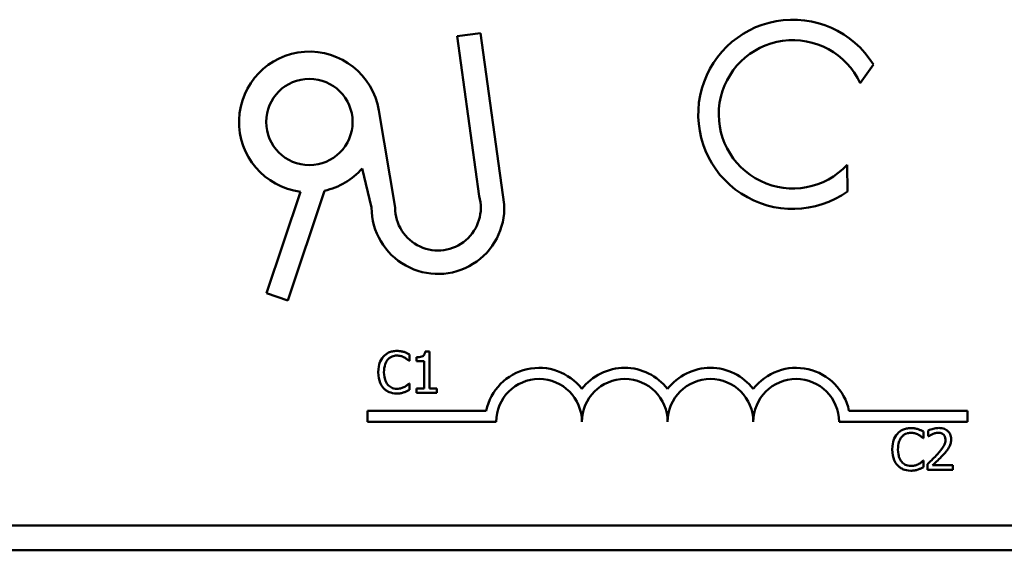
# Model space of a CAD drawing. Units: inches. Extents: x 1 to 43, y 0.5 to 33.5.
# Drawn here: x 17 to 17.4, y 17.3 to 17.5 of the extents above; entities that cross this region are included whole.
import ezdxf

# ---------------------------------------------------------------- set-up
doc = ezdxf.new("R2010")
doc.units = ezdxf.units.IN
doc.header["$LTSCALE"] = 2
doc.header["$MEASUREMENT"] = 0
doc.layers.add('Visible (ANSI)', color=7, linetype='Continuous', lineweight=50)

msp = doc.modelspace()

# ---------------------------------------------------------------- linework, layer by layer
at = {"layer": 'Visible (ANSI)'}
for p, q in [((17.17347858913667, 17.52686481513288), (17.18202261659927, 17.52804389092272)), ((17.18202261659927, 17.52804389092272), (17.19064761659927, 17.46554389092272)), ((17.18151958589441, 17.46859672268545), (17.17347858913667, 17.52686481513288)), ((17.32522961440661, 17.51660500551523), (17.32043353758109, 17.50978530712143)), ((17.14491547493336, 17.49985046702455), (17.15085358913666, 17.46436481513288)), ((17.14228081840863, 17.46436481513288), (17.13884953341124, 17.47863759691222)), ((17.31571147747224, 17.47998981513288), (17.31582627084573, 17.47021407984311)), ((17.10397858913666, 17.43311481513288), (17.11632730707641, 17.47016096895212)), ((17.12512214955619, 17.47055133970691), (17.11177683614202, 17.43051539946443)), ((17.11177683614202, 17.43051539946443), (17.10397858913666, 17.43311481513288)), ((17.15609741845298, 17.40842967663775), (17.15609741845298, 17.41083648379877)), ((17.15871087067329, 17.40979110291065), (17.15871087067329, 17.40841752104602)), ((17.16336646230295, 17.4118818646869), (17.16181054656249, 17.4118818646869)), ((17.16336646230295, 17.39836484669164), (17.16336646230295, 17.4118818646869)), ((17.15593939576059, 17.40842967663775), (17.15609741845298, 17.40842967663775)), ((17.15871087067329, 17.40841752104602), (17.1614337232191, 17.40841752104602)), ((17.1614337232191, 17.40841752104602), (17.1614337232191, 17.39836484669164)), ((17.15609741845298, 17.40023680781688), (17.15595155135232, 17.40023680781688)), ((17.15609741845298, 17.3978543118393), (17.15609741845298, 17.40023680781688)), ((17.15871087067329, 17.39836484669164), (17.15871087067329, 17.39683324213462)), ((17.1614337232191, 17.39836484669164), (17.15871087067329, 17.39836484669164)), ((17.16602853689015, 17.39836484669164), (17.16336646230295, 17.39836484669164)), ((17.16602853689015, 17.39683324213462), (17.16602853689015, 17.39836484669164)), ((17.15871087067329, 17.39683324213462), (17.16602853689015, 17.39683324213462)), ((17.14083582480169, 17.38623981513288), (17.14083582480169, 17.39030047867196)), ((17.14083582480169, 17.39030047867196), (17.18407352066573, 17.39030047867196)), ((17.31634812893679, 17.39030047867196), (17.35958582480169, 17.39030047867196)), ((17.35958582480169, 17.39030047867196), (17.35958582480169, 17.38623981513288)), ((17.18771082480169, 17.38623981513288), (17.14083582480169, 17.38623981513288)), ((17.35958582480169, 17.38623981513288), (17.31271082480169, 17.38623981513288)), ((17.34335624908945, 17.38026852617473), (17.34351427178184, 17.38026852617473)), ((17.34351427178184, 17.38026852617473), (17.34351427178184, 17.38267533333576)), ((17.34526467698986, 17.38308862345432), (17.34526467698986, 17.38094923931119)), ((17.34526467698986, 17.38094923931119), (17.34537407731536, 17.38094923931119)), ((17.34351427178184, 17.37207565735387), (17.34336840468117, 17.37207565735387)), ((17.34351427178184, 17.36969316137629), (17.34351427178184, 17.37207565735387)), ((17.34494863160508, 17.37079932022302), (17.34494863160508, 17.36867209167161)), ((17.35419903690579, 17.37041034128791), (17.34683274832204, 17.37041034128791)), ((17.35419903690579, 17.36867209167161), (17.35419903690579, 17.37041034128791)), ((17.34494863160508, 17.36867209167161), (17.35419903690579, 17.36867209167161)), ((17.53808582480169, 17.34836481513288), (16.30608582480169, 17.34836481513288)), ((17.53958582480169, 17.33936481513288), (16.30458582480169, 17.33936481513288))]:
    msp.add_line(p, q, dxfattribs=at)
msp.add_circle((17.11960358913666, 17.49561481513288), 0.0157419781868104, dxfattribs=at)
for centre, radius, start, end in [((17.2959014136192, 17.49840128857795), 0.0345183816503466, 31.8274551846581, 305.25556792688), ((17.2959014136192, 17.49840128857795), 0.0270447958816434, 24.89343908589634, 317.0956140735234), ((17.11960358913666, 17.49561481513288), 0.0256638327132192, 9.499768536646616, 262.6655228112925), ((17.11960358913666, 17.49561481513288), 0.0256638327132192, 282.4174392992079, 318.5838631073518), ((17.16647858913666, 17.46436481513288), 0.015625, 180, 15.71438185292934), ((17.16647858913666, 17.46436481513288), 0.0241977707280345, 180, 2.792936123380478), ((17.20333582480169, 17.38623981513288), 0.0196856635390702, 37.46502173019486, 168.0958436849719), ((17.23458582480169, 17.38623981513288), 0.0196856635390704, 37.46502173019486, 142.5349782697987), ((17.26583582480169, 17.38623981513288), 0.0196856635390702, 37.46502173019486, 142.5349782697987), ((17.29708582480169, 17.38623981513288), 0.0196856635390704, 11.90415631554393, 142.5349782697987), ((17.20333582480169, 17.38623981513288), 0.0156249999999999, 0, 180), ((17.23458582480169, 17.38623981513288), 0.0156250000000001, 0, 180), ((17.26583582480169, 17.38623981513288), 0.0156249999999998, 0, 180), ((17.29708582480169, 17.38623981513288), 0.0156250000000001, 0, 180)]:
    msp.add_arc(centre, radius, start, end, dxfattribs=at)
for points, knots in [([(17.1465917457261, 17.4100342147451), (17.14596284638181, 17.40932146215491), (17.14550870436968, 17.40850205837572), (17.1450130521062, 17.40705902014026), (17.14471978460086, 17.40602141239782), (17.14471978460086, 17.40432108663559)], [-0.1374564613808202, -0.1374564613808202, -0.1374564613808202, -0.1374564613808202, -0.0518259292329006, -0.0518259292329006, 0, 0, 0, 0]), ([(17.15146613800676, 17.4121006653379), (17.15093753072884, 17.4121006653379), (17.15041002098337, 17.41205266761146), (17.14940737469386, 17.41183969372243), (17.14894280556511, 17.41168454696932), (17.14776344265933, 17.4111198526653), (17.14713090186773, 17.41063894393098), (17.1465917457261, 17.4100342147451)], [-0.056001591749628, -0.056001591749628, -0.056001591749628, -0.056001591749628, -0.0398551454685263, -0.0398551454685263, -0.0246941942448633, -0.0246941942448633, 0, 0, 0, 0]), ([(17.14813550587484, 17.40885512234803), (17.14836240179819, 17.4091205477678), (17.14861499905771, 17.40935953077451), (17.14917159069555, 17.40976942488879), (17.14946799607909, 17.40993634588103), (17.1503158641971, 17.41029089047004), (17.15087423519159, 17.41039888249677), (17.15145398241504, 17.41039888249677)], [-0.0385682893953135, -0.0385682893953135, -0.0385682893953135, -0.0385682893953135, -0.028011439260236, -0.028011439260236, -0.0176706953707442, -0.0176706953707442, 0, 0, 0, 0]), ([(17.15145398241504, 17.41039888249677), (17.15197223501218, 17.41039888249677), (17.15250660238341, 17.41034613679385), (17.15324426674499, 17.41012683117284), (17.15371441205146, 17.40997785722244), (17.15424976851118, 17.40968170258515)], [-0.0572102189995815, -0.0572102189995815, -0.0572102189995815, -0.0572102189995815, -0.0186480343636391, -0.0186480343636391, 0, 0, 0, 0]), ([(17.15410390141052, 17.41171168640278), (17.15370576758832, 17.41183285756606), (17.15329277043311, 17.41192347503228), (17.15267267029624, 17.41202587688975), (17.15218567451956, 17.4121006653379), (17.15146613800676, 17.4121006653379)], [-0.0648859216776724, -0.0648859216776724, -0.0648859216776724, -0.0648859216776724, -0.0219314729100802, -0.0219314729100802, 0, 0, 0, 0]), ([(17.15609741845298, 17.41083648379877), (17.15576912547685, 17.41101264100548), (17.15543487111047, 17.41117709017848), (17.15492063023129, 17.41140633008847), (17.15455851622505, 17.41156393658806), (17.15410390141052, 17.41171168640278)], [-0.0430724803107696, -0.0430724803107696, -0.0430724803107696, -0.0430724803107696, -0.0145700979623005, -0.0145700979623005, 0, 0, 0, 0]), ([(17.15424976851118, 17.40968170258515), (17.15459803327578, 17.40948980159241), (17.15495136447128, 17.40926623057807), (17.15548937452732, 17.40882316347309), (17.15571826414027, 17.40863070538349), (17.15593939576059, 17.40842967663775)], [-0.0212435603007151, -0.0212435603007151, -0.0212435603007151, -0.0212435603007151, -0.0091089698065257, -0.0091089698065257, 0, 0, 0, 0]), ([(17.16181054656249, 17.4118818646869), (17.16179432900229, 17.41167914518452), (17.16176342865148, 17.41147393075452), (17.16166516922091, 17.4111078516241), (17.16160260168878, 17.41094183389041), (17.16142434881643, 17.41062218711624), (17.16130708238519, 17.41047510277962), (17.16107604733496, 17.41028363672251), (17.16088984061545, 17.41014588638946), (17.16000773423576, 17.40984719453059), (17.15935173998083, 17.40979110291065), (17.15871087067329, 17.40979110291065)], [-0.1005438135452314, -0.1005438135452314, -0.1005438135452314, -0.1005438135452314, -0.0762723394808687, -0.0762723394808687, -0.0553229370280581, -0.0553229370280581, -0.0326179861171617, -0.0326179861171617, -0.0195336964938786, -0.0195336964938786, 0, 0, 0, 0]), ([(17.14679839078538, 17.40432108663559), (17.14679839078538, 17.40521451854023), (17.14689915569524, 17.4062760775232), (17.14748377739174, 17.40787076157634), (17.14775955865948, 17.40839964783711), (17.14813550587484, 17.40885512234803)], [-0.0517877902676635, -0.0517877902676635, -0.0517877902676635, -0.0517877902676635, -0.0180011003854764, -0.0180011003854764, 0, 0, 0, 0]), ([(17.14471978460086, 17.40432108663559), (17.14471978460086, 17.40270681476187), (17.14498672596303, 17.40146471950351), (17.14569399730542, 17.39975014444756), (17.14608480491704, 17.39909621027389), (17.14660390131782, 17.39853502497575)], [-0.0565393026804103, -0.0565393026804103, -0.0565393026804103, -0.0565393026804103, -0.0233005597948321, -0.0233005597948321, 0, 0, 0, 0]), ([(17.14818412824173, 17.39978705092315), (17.14772138534914, 17.40033710379548), (17.14739636430354, 17.40098340593237), (17.14703893626307, 17.4020556900538), (17.14679839078538, 17.40288489708033), (17.14679839078538, 17.40432108663559)], [-0.1201722325797322, -0.1201722325797322, -0.1201722325797322, -0.1201722325797322, -0.0437750576442603, -0.0437750576442603, 0, 0, 0, 0]), ([(17.14660390131782, 17.39853502497575), (17.14689958768777, 17.39821136827351), (17.14722654485841, 17.39792303275548), (17.14794672875156, 17.39742444390637), (17.14833082231911, 17.39722027434023), (17.14936520673961, 17.39680753966998), (17.15024489200634, 17.39656581911673), (17.1514296712316, 17.39656581911673)], [-0.0828943449628916, -0.0828943449628916, -0.0828943449628916, -0.0828943449628916, -0.0594806026453521, -0.0594806026453521, -0.0361120707859078, -0.0361120707859078, 0, 0, 0, 0]), ([(17.15145398241504, 17.39829191314131), (17.15110949673525, 17.39829191314131), (17.15076892114876, 17.39832922097166), (17.15004116634126, 17.39850004891055), (17.14971883653798, 17.39863370398686), (17.14897698460897, 17.39901017369175), (17.14854865256941, 17.39935943584645), (17.14818412824173, 17.39978705092315)], [-0.0323899498291988, -0.0323899498291988, -0.0323899498291988, -0.0323899498291988, -0.0253561977075916, -0.0253561977075916, -0.0171267399167308, -0.0171267399167308, 0, 0, 0, 0]), ([(17.15435916883668, 17.39903340423637), (17.15394865233205, 17.39880630999976), (17.15350295009689, 17.39863494804572), (17.15282648042073, 17.3984392749989), (17.15228357388477, 17.39829191314131), (17.15145398241504, 17.39829191314131)], [-0.0756992498913368, -0.0756992498913368, -0.0756992498913368, -0.0756992498913368, -0.0252859479972126, -0.0252859479972126, 0, 0, 0, 0]), ([(17.15595155135232, 17.40023680781688), (17.15576418508077, 17.40004944154534), (17.1555176594327, 17.39984229147637), (17.15519906823623, 17.39958551648219), (17.15489485100963, 17.39934290949185), (17.15435916883668, 17.39903340423637)], [-0.0525538082276332, -0.0525538082276332, -0.0525538082276332, -0.0525538082276332, -0.018856971063831, -0.018856971063831, 0, 0, 0, 0]), ([(17.1514296712316, 17.39656581911673), (17.15193453059629, 17.39656581911673), (17.15246004747587, 17.39659142264089), (17.15330022847095, 17.39675580587906), (17.15370574315276, 17.39687070099948), (17.15410390141052, 17.39700342041874)], [-0.0260942616630013, -0.0260942616630013, -0.0260942616630013, -0.0260942616630013, -0.0127923235512894, -0.0127923235512894, 0, 0, 0, 0]), ([(17.15410390141052, 17.39700342041874), (17.15445543928971, 17.39711370681221), (17.15482937038536, 17.39724921103761), (17.15547196384485, 17.3975615828582), (17.15578415009364, 17.39770913869717), (17.15609741845298, 17.3978543118393)], [-0.0217777948759904, -0.0217777948759904, -0.0217777948759904, -0.0217777948759904, -0.0105238707936623, -0.0105238707936623, 0, 0, 0, 0]), ([(17.33888299133562, 17.38393951487489), (17.3383543840577, 17.38393951487489), (17.33782687431222, 17.38389151714845), (17.33682422802272, 17.38367854325941), (17.33635965889397, 17.38352339650631), (17.33518029598819, 17.38295870220229), (17.33454775519659, 17.38247779346797), (17.33400859905496, 17.38187306428209)], [-0.0560015917496179, -0.0560015917496179, -0.0560015917496179, -0.0560015917496179, -0.0398551454685273, -0.0398551454685273, -0.0246941942448625, -0.0246941942448625, 0, 0, 0, 0]), ([(17.34152075473937, 17.38355053593977), (17.34112262091717, 17.38367170710305), (17.34070962376196, 17.38376232456927), (17.34008952362509, 17.38386472642673), (17.33960252784842, 17.38393951487489), (17.33888299133562, 17.38393951487489)], [-0.0648859216776493, -0.0648859216776493, -0.0648859216776493, -0.0648859216776493, -0.0219314729100822, -0.0219314729100822, 0, 0, 0, 0]), ([(17.34910584397412, 17.38398813724178), (17.34839436760086, 17.38398813724178), (17.34768393130908, 17.38387429815409), (17.34670388992878, 17.38361188270254), (17.34587400600826, 17.38338731414962), (17.34526467698986, 17.38308862345432)], [-0.0691937031073884, -0.0691937031073884, -0.0691937031073884, -0.0691937031073884, -0.0206837285416919, -0.0206837285416919, 0, 0, 0, 0]), ([(17.35357910172795, 17.3798673916479), (17.35357910172795, 17.380188286416), (17.35355364715294, 17.38050984238815), (17.35343979489757, 17.38111592218228), (17.35335689560274, 17.38139922976514), (17.35305077967248, 17.3821127630554), (17.3527824900597, 17.38250023570833), (17.35216303212371, 17.38310018432845), (17.35176124860817, 17.38340903556565), (17.35051935026083, 17.38389550243393), (17.34980662136093, 17.38398813724178), (17.34910584397412, 17.38398813724178)], [-0.0959953968813764, -0.0959953968813764, -0.0959953968813764, -0.0959953968813764, -0.0798006493929721, -0.0798006493929721, -0.0648758660429747, -0.0648758660429747, -0.0406209224384134, -0.0406209224384134, -0.0213596947500188, -0.0213596947500188, 0, 0, 0, 0]), ([(17.33400859905496, 17.38187306428209), (17.33337969971067, 17.38116031169189), (17.33292555769854, 17.38034090791271), (17.33242990543506, 17.37889786967725), (17.33213663792971, 17.37786026193482), (17.33213663792971, 17.37615993617258)], [-0.1374564613808106, -0.1374564613808106, -0.1374564613808106, -0.1374564613808106, -0.0518259292328996, -0.0518259292328996, 0, 0, 0, 0]), ([(17.33421524411424, 17.37615993617258), (17.33421524411424, 17.37705336807717), (17.33431600902409, 17.37811492706016), (17.3349006307206, 17.37970961111333), (17.33517641198834, 17.3802384973741), (17.33555235920369, 17.38069397188502)], [-0.0517877902686348, -0.0517877902686348, -0.0517877902686348, -0.0517877902686348, -0.0180011003854815, -0.0180011003854815, 0, 0, 0, 0]), ([(17.33555235920369, 17.38069397188502), (17.33577925512705, 17.38095939730479), (17.33603185238657, 17.3811983803115), (17.33658844402441, 17.38160827442577), (17.33688484940795, 17.38177519541801), (17.33773271752596, 17.38212974000703), (17.33829108852045, 17.38223773203376), (17.3388708357439, 17.38223773203376)], [-0.0385682893953181, -0.0385682893953181, -0.0385682893953181, -0.0385682893953181, -0.0280114392602443, -0.0280114392602443, -0.017670695370748, -0.017670695370748, 0, 0, 0, 0]), ([(17.3388708357439, 17.38223773203376), (17.33938908834103, 17.38223773203376), (17.33992345571227, 17.38218498633084), (17.34066112007385, 17.38196568070983), (17.34113126538032, 17.38181670675943), (17.34166662184004, 17.38152055212214)], [-0.0572102189995399, -0.0572102189995399, -0.0572102189995399, -0.0572102189995399, -0.0186480343636319, -0.0186480343636319, 0, 0, 0, 0]), ([(17.34351427178184, 17.38267533333576), (17.34318597880571, 17.38285149054247), (17.34285172443932, 17.38301593971546), (17.34233748356015, 17.38324517962546), (17.3419753695539, 17.38340278612505), (17.34152075473937, 17.38355053593977)], [-0.0430724803105135, -0.0430724803105135, -0.0430724803105135, -0.0430724803105135, -0.0145700979622768, -0.0145700979622768, 0, 0, 0, 0]), ([(17.34166662184004, 17.38152055212214), (17.34201488660463, 17.3813286511294), (17.34236821780013, 17.38110508011506), (17.34290622785618, 17.38066201301008), (17.34313511746913, 17.38046955492048), (17.34335624908945, 17.38026852617473)], [-0.0212435603007154, -0.0212435603007154, -0.0212435603007154, -0.0212435603007154, -0.0091089698065243, -0.0091089698065243, 0, 0, 0, 0]), ([(17.34537407731536, 17.38094923931119), (17.34556968107134, 17.38108616194038), (17.34581059063858, 17.38123843389608), (17.3461178543729, 17.38142751927106), (17.34641224511521, 17.38160761826557), (17.34683274832204, 17.38177581954831)], [-0.0401629617905415, -0.0401629617905415, -0.0401629617905415, -0.0401629617905415, -0.013804264415177, -0.013804264415177, 0, 0, 0, 0]), ([(17.34683274832204, 17.38177581954831), (17.3471720699259, 17.38191651387186), (17.34752130419235, 17.38202895222329), (17.34805283173036, 17.38215888117703), (17.3484504264886, 17.38224988762548), (17.34895997687345, 17.38224988762548)], [-0.0472529249530939, -0.0472529249530939, -0.0472529249530939, -0.0472529249530939, -0.0155310957302975, -0.0155310957302975, 0, 0, 0, 0]), ([(17.34895997687345, 17.38224988762548), (17.349441088235, 17.38224988762548), (17.34977954215931, 17.3821667122256), (17.35029825123105, 17.38199007644147), (17.35056249936454, 17.38184294584883), (17.35079547122353, 17.38164210803936)], [-0.0167018995280261, -0.0167018995280261, -0.0167018995280261, -0.0167018995280261, -0.0093753483871185, -0.0093753483871185, 0, 0, 0, 0]), ([(17.35079547122353, 17.38164210803936), (17.3509142318904, 17.38153972815413), (17.35101829100097, 17.38142393921755), (17.35120301841202, 17.38116121578849), (17.35128008826378, 17.38101621260057), (17.35141953114518, 17.38067632057715), (17.35153696231859, 17.38032533184788), (17.35153696231859, 17.3797579913224)], [-0.0446470660617385, -0.0446470660617385, -0.0446470660617385, -0.0446470660617385, -0.0312921733064411, -0.0312921733064411, -0.0172925392168318, -0.0172925392168318, 0, 0, 0, 0]), ([(17.35153696231859, 17.3797579913224), (17.35153696231859, 17.37935606162123), (17.35148458753973, 17.37896102822067), (17.35127264627836, 17.37817087827534), (17.35111254581072, 17.37778816569855), (17.35040573223253, 17.37651178389715), (17.349455511699, 17.37538186878656), (17.34857099793834, 17.37440953096456)], [-0.0714924336003076, -0.0714924336003076, -0.0714924336003076, -0.0714924336003076, -0.0560517545986009, -0.0560517545986009, -0.0400647447570539, -0.0400647447570539, 0, 0, 0, 0]), ([(17.35079547122353, 17.37430013063906), (17.35118031349023, 17.37470902554743), (17.35155146678437, 17.37513027131996), (17.35206108940915, 17.37575119083981), (17.35244634532296, 17.37622632312991), (17.35280114385772, 17.37686496049248)], [-0.0739869809829774, -0.0739869809829774, -0.0739869809829774, -0.0739869809829774, -0.02226792288165, -0.02226792288165, 0, 0, 0, 0]), ([(17.35280114385772, 17.37686496049248), (17.35305069867221, 17.37729752217094), (17.35323839402405, 17.37775749404406), (17.35344451467112, 17.37849710342471), (17.35357910172795, 17.3790398379326), (17.35357910172795, 17.3798673916479)], [-0.0721523422405369, -0.0721523422405369, -0.0721523422405369, -0.0721523422405369, -0.0252238372423839, -0.0252238372423839, 0, 0, 0, 0]), ([(17.33213663792971, 17.37615993617258), (17.33213663792971, 17.37454566429888), (17.33240357929188, 17.37330356904052), (17.33311085063427, 17.37158899398455), (17.3335016582459, 17.37093505981088), (17.33402075464668, 17.37037387451274)], [-0.0565393026810019, -0.0565393026810019, -0.0565393026810019, -0.0565393026810019, -0.0233005597948296, -0.0233005597948296, 0, 0, 0, 0]), ([(17.33560098157059, 17.37162590046014), (17.33513823867799, 17.37217595333247), (17.3348132176324, 17.37282225546936), (17.33445578959192, 17.37389453959079), (17.33421524411424, 17.37472374661732), (17.33421524411424, 17.37615993617258)], [-0.1201722325791741, -0.1201722325791741, -0.1201722325791741, -0.1201722325791741, -0.043775057644207, -0.043775057644207, 0, 0, 0, 0]), ([(17.34857099793834, 17.37440953096456), (17.34800891980575, 17.37379124501872), (17.34742970069635, 17.37318911182342), (17.34646952690749, 17.37224866763297), (17.34583731235028, 17.3716338131179), (17.34494863160508, 17.37079932022302)], [-0.098224999593161, -0.098224999593161, -0.098224999593161, -0.098224999593161, -0.0371572560202167, -0.0371572560202167, 0, 0, 0, 0]), ([(17.34683274832204, 17.37041034128791), (17.34740550646038, 17.37094290587268), (17.34812837350015, 17.37162894196274), (17.34920318394533, 17.37265310688956), (17.34985941518598, 17.3732800695725), (17.35079547122353, 17.37430013063906)], [-0.0877771973646427, -0.0877771973646427, -0.0877771973646427, -0.0877771973646427, -0.0421982966950301, -0.0421982966950301, 0, 0, 0, 0]), ([(17.33402075464668, 17.37037387451274), (17.33431644101663, 17.3700502178105), (17.33464339818727, 17.36976188229247), (17.33536358208042, 17.36926329344336), (17.33574767564797, 17.36905912387722), (17.33678206006846, 17.36864638920697), (17.3376617453352, 17.36840466865372), (17.33884652456045, 17.36840466865372)], [-0.0828943449628998, -0.0828943449628998, -0.0828943449628998, -0.0828943449628998, -0.0594806026453598, -0.0594806026453598, -0.0361120707859102, -0.0361120707859102, 0, 0, 0, 0]), ([(17.3388708357439, 17.37013076267829), (17.33852635006411, 17.37013076267829), (17.33818577447762, 17.37016807050865), (17.33745801967011, 17.37033889844754), (17.33713568986684, 17.37047255352386), (17.33639383793783, 17.37084902322873), (17.33596550589827, 17.37119828538344), (17.33560098157059, 17.37162590046014)], [-0.0323899498290794, -0.0323899498290794, -0.0323899498290794, -0.0323899498290794, -0.0253561977075435, -0.0253561977075435, -0.01712673991673, -0.01712673991673, 0, 0, 0, 0]), ([(17.34177602216554, 17.37087225377336), (17.34136550566091, 17.37064515953675), (17.34091980342574, 17.37047379758271), (17.34024333374958, 17.37027812453589), (17.33970042721362, 17.37013076267829), (17.3388708357439, 17.37013076267829)], [-0.0756992498913321, -0.0756992498913321, -0.0756992498913321, -0.0756992498913321, -0.02528594799721, -0.02528594799721, 0, 0, 0, 0]), ([(17.34152075473937, 17.36884226995572), (17.34187229261857, 17.3689525563492), (17.34224622371421, 17.3690880605746), (17.34288881717371, 17.36940043239519), (17.34320100342249, 17.36954798823415), (17.34351427178184, 17.36969316137629)], [-0.0217777948759909, -0.0217777948759909, -0.0217777948759909, -0.0217777948759909, -0.0105238707936639, -0.0105238707936639, 0, 0, 0, 0]), ([(17.34336840468117, 17.37207565735387), (17.34318103840963, 17.37188829108233), (17.34293451276156, 17.37168114101336), (17.34261592156508, 17.37142436601918), (17.34231170433849, 17.37118175902884), (17.34177602216554, 17.37087225377336)], [-0.0525538082277392, -0.0525538082277392, -0.0525538082277392, -0.0525538082277392, -0.0188569710638401, -0.0188569710638401, 0, 0, 0, 0]), ([(17.33884652456045, 17.36840466865372), (17.33935138392515, 17.36840466865372), (17.33987690080473, 17.36843027217788), (17.34071708179981, 17.36859465541605), (17.34112259648162, 17.36870955053647), (17.34152075473937, 17.36884226995572)], [-0.0260942616630047, -0.0260942616630047, -0.0260942616630047, -0.0260942616630047, -0.0127923235512894, -0.0127923235512894, 0, 0, 0, 0])]:
    msp.add_open_spline(points, degree=3, knots=knots, dxfattribs=at)

doc.saveas('drawing.dxf')
